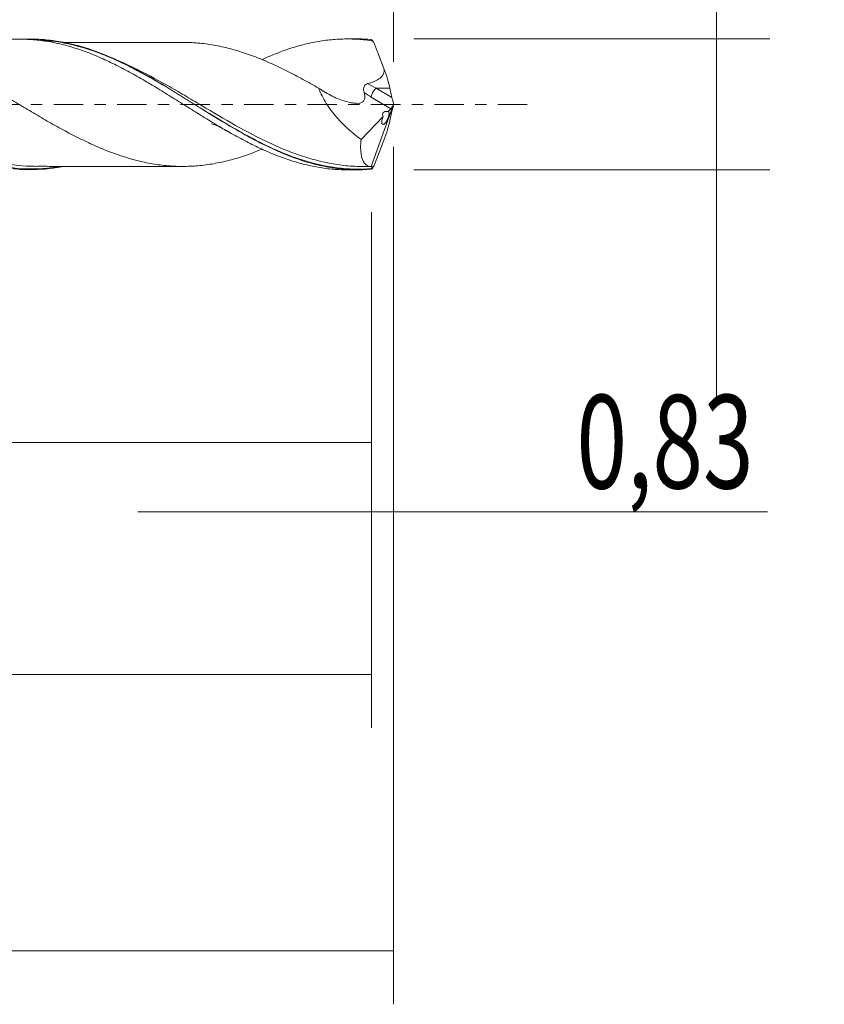
# Model space of a CAD drawing. Units: millimetres. Extents: x -51 to 62, y -34 to 38.
# Drawn here: x 32 to 62, y -34 to 3 of the extents above; entities that cross this region are included whole.
import ezdxf

# ---------------------------------------------------------------- set-up
doc = ezdxf.new("R2010")
doc.units = ezdxf.units.MM
doc.linetypes.add('CENTER', pattern=[47.5, 22, -8.5, 8.5, -8.5])
for name, color, linetype in [('1', 4, 'CONTINUOUS'), ('2', 7, 'CONTINUOUS'), ('SK2', 7, 'CONTINUOUS'), ('SK4', 2, 'CENTER')]:
    doc.layers.add(name, color=color, linetype=linetype)
doc.styles.add('iso_b_vert', font='simplex.shx')
doc.dimstyles.get("Standard").update_dxf_attribs({"dimtxt": 0.18, "dimasz": 0.18, "dimexe": 0.18, "dimexo": 0.0625, "dimgap": 0.09, "dimtad": 1, "dimzin": 0, "dimdsep": 52, "dimtxsty": 'Standard', "dimcen": 0.09, "dimadec": 0, "dimazin": 0, "dimtfac": 1, "dimtdec": 4, "dimtofl": 0, "dimtmove": 0, "dimatfit": 3, "dimfxl": 1, "dimtolj": 1, "dimtzin": 0, "dimarcsym": 0})

# ---------------------------------------------------------------- blocks, each defined once
blk = doc.blocks.new('DimnDraft3D1')
at = {"layer": 'SK2', "lineweight": 13}
for p, q in [((0, -1.5875), (0, -14.663398)), ((45.17, -4.0375), (45.17, -14.663398)), ((0, -12.663398), (45.17, -12.663398))]:
    blk.add_line(p, q, dxfattribs=at)
for points in [[(0, -12.663398), (3.499998, -12.202615), (3.500002, -13.124182), (0, -12.663398)], [(45.17, -12.663398), (41.670002, -13.124182), (41.669998, -12.202615), (45.17, -12.663398)]]:
    blk.add_solid(points, dxfattribs=at)
at = {"layer": 'SK2', "lineweight": 13, "insert": (17.224664, -11.788398), "char_height": 3.5, "attachment_point": 7, "line_spacing_factor": 1.084337, "style": 'iso_b_vert'}
blk.add_mtext('\\W0.6977;45,17', dxfattribs=at)
blk = doc.blocks.new('DimnDraft3D2')
at = {"layer": 'SK2', "lineweight": 13}
for p, q in [((46, -1.5875), (46, -33.692985)), ((-36, -4.5875), (-36, -33.692985)), ((-36, -31.692985), (46, -31.692985))]:
    blk.add_line(p, q, dxfattribs=at)
for points in [[(-36, -31.692985), (-32.500002, -31.232202), (-32.499998, -32.153769), (-36, -31.692985)], [(46, -31.692985), (42.500002, -32.153769), (42.499998, -31.232202), (46, -31.692985)]]:
    blk.add_solid(points, dxfattribs=at)
at = {"layer": 'SK2', "lineweight": 13, "insert": (1.062616, -30.817985), "char_height": 3.5, "attachment_point": 7, "line_spacing_factor": 1.084337, "style": 'iso_b_vert'}
blk.add_mtext('\\W0.7317;82,00', dxfattribs=at)
blk = doc.blocks.new('DimnDraft3D3')
at = {"layer": 'SK2', "lineweight": 13}
for p, q in [((20.67, 4.0375), (20.67, 16.059119)), ((46, 1.5875), (46, 16.059119)), ((20.67, 14.059119), (46, 14.059119))]:
    blk.add_line(p, q, dxfattribs=at)
for points in [[(20.67, 14.059119), (24.169998, 14.519903), (24.170002, 13.598335), (20.67, 14.059119)], [(46, 14.059119), (42.500002, 13.598335), (42.499998, 14.519903), (46, 14.059119)]]:
    blk.add_solid(points, dxfattribs=at)
at = {"layer": 'SK2', "lineweight": 13, "insert": (28.886316, 14.934119), "char_height": 3.5, "attachment_point": 7, "line_spacing_factor": 1.084337, "style": 'iso_b_vert'}
blk.add_mtext('\\W0.7317;25,33', dxfattribs=at)
blk = doc.blocks.new('DimnDraft3D4')
at = {"layer": 'SK2', "lineweight": 13}
for p, q in [((46, -1.5875), (46, -17.252503)), ((45.17, -4.0375), (45.17, -17.252503)), ((36.42, -15.252503), (59.997215, -15.252503))]:
    blk.add_line(p, q, dxfattribs=at)
for points in [[(45.17, -15.252503), (41.670002, -15.713287), (41.669998, -14.791719), (45.17, -15.252503)], [(46, -15.252503), (49.499998, -14.791719), (49.500002, -15.713287), (46, -15.252503)]]:
    blk.add_solid(points, dxfattribs=at)
at = {"layer": 'SK2', "lineweight": 13, "insert": (52.840636, -14.377503), "char_height": 3.5, "attachment_point": 7, "line_spacing_factor": 1.084337, "style": 'iso_b_vert'}
blk.add_mtext('\\W0.7150;0,83', dxfattribs=at)
blk = doc.blocks.new('DimnDraft3D5')
at = {"layer": 'SK2', "lineweight": 13}
for p, q in [((45.17, -4.0375), (45.17, -23.343428)), ((-36, -4.5875), (-36, -23.343428)), ((-36, -21.343428), (45.17, -21.343428))]:
    blk.add_line(p, q, dxfattribs=at)
for points in [[(-36, -21.343428), (-32.500002, -20.882645), (-32.499998, -21.804212), (-36, -21.343428)], [(45.17, -21.343428), (41.670002, -21.804212), (41.669998, -20.882645), (45.17, -21.343428)]]:
    blk.add_solid(points, dxfattribs=at)
at = {"layer": 'SK2', "lineweight": 13, "insert": (-1.143008, -20.468428), "char_height": 3.5, "attachment_point": 7, "line_spacing_factor": 1.084337, "style": 'iso_b_vert'}
blk.add_mtext('\\W0.6110;81,17', dxfattribs=at)
blk = doc.blocks.new('DimnDraft3D7')
at = {"layer": '2', "lineweight": 13}
for p, q in [((58.083343, 30.533056), (58.083343, -11.2)), ((46.7575, 2.45), (60.083343, 2.45)), ((46.7575, -2.45), (60.083343, -2.45))]:
    blk.add_line(p, q, dxfattribs=at)
for points in [[(58.083343, 2.45), (57.622559, 5.949998), (58.544126, 5.950002), (58.083343, 2.45)], [(58.083343, -2.45), (58.544126, -5.949998), (57.622559, -5.950002), (58.083343, -2.45)]]:
    blk.add_solid(points, dxfattribs=at)
at = {"layer": '2', "lineweight": 13, "char_height": 3.5, "attachment_point": 7, "rotation": 90, "line_spacing_factor": 1.084337, "style": 'iso_b_vert'}
for s, insert in [('\\W0.7581;4,900', (56.333343, 20.392266)), ('%%c', (56.333343, 15.16961))]:
    blk.add_mtext(s, dxfattribs=dict(at, insert=insert))

msp = doc.modelspace()

# ---------------------------------------------------------------- linework, layer by layer
at = {"layer": '1', "lineweight": 18}
for p, q in [((32.4266, 2.4423), (32.0056, 2.4421)), ((44.6727, 2.4497), (44.2541, 2.4494)), ((45.9329, 0.2635), (45.8588, 0.6093)), ((46, 0), (45.153, -2.327)), ((45.996, 0.0249), (46, 0)), ((46, 0), (45.996, -0.0249)), ((45.7931, -0.2679), (45.8954, -0.1622)), ((45.9329, -0.2635), (45.8588, -0.6093)), ((44.7784, -1.3161), (45.6123, -0.4547)), ((32.0056, -2.4421), (32.4281, -2.4423)), ((44.2541, -2.4494), (44.6726, -2.4497))]:
    msp.add_line(p, q, dxfattribs=at)
at = {"layer": '1', "lineweight": 13}
for p, q in [((45.8588, 0.6093), (45.35, 0.6093)), ((45.35, 0.6093), (45.9329, 0.2635)), ((45.1601, 0.274), (45.8954, -0.1622))]:
    msp.add_line(p, q, dxfattribs=at)
at = {"layer": '1', "lineweight": 18, "extrusion": (0, 0, -1)}
for centre, major_axis, ratio, start_param, end_param in [((46.0002, -0.0005), (0.9087, -2.4475), 0.131755, -2.9673909, -2.8441866), ((45.4851, 1.3369), (0.3816, -1.0278), 0.131755, -1.525208, -0.7365181), ((45.8609, 0.0941), (0.0728, 0.3019), 0.478434, 1.6858819, 2.4597612), ((46.0577, -0.0227), (0.1355, -0.4271), 0.100282, 1.7141488, 2.3365329), ((46.0577, 0.0227), (0.1355, 0.4271), 0.100282, -2.3365329, -1.7141488), ((45.4851, -1.3369), (0.3816, 1.0278), 0.131755, 0.7365181, 1.525208), ((46.0002, 0.0005), (0.9087, 2.4475), 0.131755, 2.8441866, 2.9673909)]:
    msp.add_ellipse(centre, major_axis=major_axis, ratio=ratio, start_param=start_param, end_param=end_param, dxfattribs=at)
at = {"layer": '1', "lineweight": 13, "extrusion": (0, 0, -1)}
for centre, major_axis, ratio, start_param, end_param in [((45.7146, 1.3369), (1.5909, -0.7128), 0.466507, 1.5909879, 1.8033158), ((45.5247, 1.2137), (1.5255, -1.0503), 0.533762, 1.4448462, 1.6185365)]:
    msp.add_ellipse(centre, major_axis=major_axis, ratio=ratio, start_param=start_param, end_param=end_param, dxfattribs=at)
at = {"layer": '1', "lineweight": 13}
msp.add_ellipse((45.35, 0.3972), major_axis=(0.1531, 0.258), ratio=0.454519, start_param=0.9171056, end_param=2.313369, dxfattribs=at)
at = {"layer": '1', "lineweight": 18}
for points, knots in [([(33.5664, -2.3394), (33.1569, -2.4131), (32.7522, -2.4473), (32.1336, -2.4389), (31.9206, -2.4251), (31.5997, -2.3879), (31.4924, -2.3728), (31.2771, -2.337), (31.1693, -2.3163), (30.633, -2.2006), (30.2086, -2.0677), (29.5703, -1.8164), (29.3572, -1.7241), (28.9285, -1.5237), (28.7122, -1.4151), (28.0692, -1.0742), (27.6449, -0.8265), (27.0064, -0.4371), (26.7931, -0.3048), (26.3638, -0.0371), (26.1475, 0.0987), (25.505, 0.4988), (25.081, 0.7585), (24.4418, 1.1226), (24.2282, 1.2398), (23.9059, 1.4075), (23.7979, 1.4621), (23.5827, 1.5675), (23.4755, 1.6183), (22.9405, 1.862), (22.5165, 2.025), (21.8769, 2.2126), (21.6631, 2.2656), (21.3403, 2.3298), (21.2323, 2.3486), (21.0173, 2.3807), (20.9101, 2.394), (20.5951, 2.425), (20.3879, 2.4351), (20.1809, 2.435)], [0, 0, 0, 0, 0.0913748, 0.0913748, 0.1392652, 0.1392652, 0.1632105, 0.1632105, 0.1871557, 0.1871557, 0.2829366, 0.2829366, 0.330827, 0.330827, 0.3787174, 0.3787174, 0.4744983, 0.4744983, 0.5223888, 0.5223888, 0.5702792, 0.5702792, 0.6660601, 0.6660601, 0.7139505, 0.7139505, 0.7378957, 0.7378957, 0.761841, 0.761841, 0.8576218, 0.8576218, 0.9055123, 0.9055123, 0.9294575, 0.9294575, 0.9534027, 0.9534027, 1, 1, 1, 1]), ([(41.0677, -1.6814), (40.986, -1.715), (40.9042, -1.7475), (40.624, -1.8548), (40.4256, -1.9241), (40.0281, -2.0468), (39.8302, -2.1), (39.4356, -2.1905), (39.2393, -2.2273), (38.8469, -2.2823), (38.6504, -2.3015), (38.2566, -2.3233), (38.0595, -2.3255), (37.6629, -2.3108), (37.4632, -2.2945), (37.066, -2.2435), (36.868, -2.2091), (36.4707, -2.1246), (36.2711, -2.074), (35.8739, -1.9559), (35.6759, -1.8887), (35.2787, -1.7418), (35.079, -1.6611), (34.6826, -1.4879), (34.4861, -1.3938), (34.0927, -1.1999), (33.8961, -1.099), (33.6016, -0.9408), (33.5035, -0.8869), (33.3071, -0.7768), (33.2087, -0.7209), (32.9127, -0.5522), (32.7143, -0.4376), (32.416, -0.2617), (32.3168, -0.2026), (32.1186, -0.0845), (32.0195, -0.0254), (31.722, 0.1513), (31.5235, 0.2686), (31.1262, 0.5023), (30.9276, 0.6176), (30.5307, 0.8413), (30.3323, 0.9499), (29.9354, 1.1604), (29.7365, 1.2614), (29.3412, 1.4517), (29.1445, 1.5413), (28.7522, 1.7075), (28.5559, 1.7843), (28.1625, 1.9245), (27.9656, 1.9879), (27.5702, 2.0976), (27.3706, 2.1448), (26.9729, 2.2238), (26.7748, 2.255), (26.3781, 2.2983), (26.1787, 2.3106), (25.9334, 2.3147), (25.8871, 2.3149), (25.8408, 2.3147)], [0, 0, 0, 0, 0.0160655, 0.0160655, 0.0550594, 0.0550594, 0.0940533, 0.0940533, 0.1330472, 0.1330472, 0.1720411, 0.1720411, 0.211035, 0.211035, 0.2500289, 0.2500289, 0.2890228, 0.2890228, 0.3280167, 0.3280167, 0.3670106, 0.3670106, 0.4060045, 0.4060045, 0.4449984, 0.4449984, 0.4839922, 0.4839922, 0.5034892, 0.5034892, 0.5229861, 0.5229861, 0.56198, 0.56198, 0.581477, 0.581477, 0.6009739, 0.6009739, 0.6399678, 0.6399678, 0.6789617, 0.6789617, 0.7179556, 0.7179556, 0.7569495, 0.7569495, 0.7959434, 0.7959434, 0.8349373, 0.8349373, 0.8739312, 0.8739312, 0.9129251, 0.9129251, 0.9519189, 0.9519189, 0.9909128, 0.9909128, 1, 1, 1, 1]), ([(28.8224, 1.6721), (28.8279, 1.6746), (28.8334, 1.6771), (29.0289, 1.7654), (29.219, 1.8451), (29.502, 1.9556), (29.5962, 1.9909), (29.7853, 2.0572), (29.88, 2.0885), (30.1648, 2.1766), (30.355, 2.228), (30.637, 2.2933), (30.7305, 2.3131), (30.9181, 2.3483), (31.0119, 2.3637), (31.2933, 2.4038), (31.4808, 2.4224), (31.7611, 2.4379), (31.8544, 2.4409), (32.0419, 2.4427), (32.1359, 2.4414), (32.3246, 2.4347), (32.4192, 2.4293), (32.6087, 2.414), (32.7037, 2.4042), (32.8925, 2.3803), (32.9863, 2.3661), (33.1744, 2.334), (33.2684, 2.316), (33.5501, 2.2563), (33.7377, 2.2089), (34.0177, 2.1256), (34.1108, 2.0957), (34.2979, 2.0328), (34.3917, 1.9998), (34.6736, 1.8955), (34.8624, 1.8193), (35.146, 1.6936), (35.2405, 1.6496), (35.4297, 1.5599), (35.5244, 1.5139), (35.8085, 1.3724), (35.9981, 1.2733), (36.2817, 1.1163), (36.3762, 1.0623), (36.5653, 0.9539), (36.6598, 0.8993), (36.9427, 0.7339), (37.1307, 0.6215), (37.4112, 0.4486), (37.5043, 0.39), (37.6911, 0.2734), (37.7847, 0.2152), (38.066, 0.0402), (38.254, -0.0768), (38.536, -0.254), (38.6299, -0.3136), (38.8189, -0.4314), (38.9139, -0.4898), (39.1979, -0.6624), (39.3863, -0.7746), (39.6672, -0.9397), (39.7604, -0.9943), (39.9471, -1.1009), (40.0407, -1.1529), (40.3217, -1.3057), (40.5093, -1.4031), (40.7904, -1.5433), (40.884, -1.5892), (41.072, -1.6778), (41.1665, -1.7205), (41.451, -1.8439), (41.641, -1.9198), (41.9242, -2.0239), (42.0183, -2.0571), (42.2069, -2.1195), (42.3016, -2.1486), (42.586, -2.2302), (42.7762, -2.2768), (43.0595, -2.335), (43.1535, -2.3525), (43.3421, -2.3831), (43.4367, -2.3961), (43.7209, -2.429), (43.9113, -2.4425), (44.1521, -2.4487), (44.2043, -2.4494), (44.2564, -2.4494)], [0, 0, 0, 0, 0.001062, 0.001062, 0.0376826, 0.0376826, 0.0559929, 0.0559929, 0.0743032, 0.0743032, 0.1109238, 0.1109238, 0.1292341, 0.1292341, 0.1475444, 0.1475444, 0.184165, 0.184165, 0.2024754, 0.2024754, 0.2207857, 0.2207857, 0.239096, 0.239096, 0.2574063, 0.2574063, 0.2757166, 0.2757166, 0.2940269, 0.2940269, 0.3306475, 0.3306475, 0.3489578, 0.3489578, 0.3672681, 0.3672681, 0.4038887, 0.4038887, 0.422199, 0.422199, 0.4405093, 0.4405093, 0.4771299, 0.4771299, 0.4954402, 0.4954402, 0.5137505, 0.5137505, 0.5503711, 0.5503711, 0.5686814, 0.5686814, 0.5869918, 0.5869918, 0.6236124, 0.6236124, 0.6419227, 0.6419227, 0.660233, 0.660233, 0.6968536, 0.6968536, 0.7151639, 0.7151639, 0.7334742, 0.7334742, 0.7700948, 0.7700948, 0.7884051, 0.7884051, 0.8067154, 0.8067154, 0.843336, 0.843336, 0.8616463, 0.8616463, 0.8799566, 0.8799566, 0.9165772, 0.9165772, 0.9348875, 0.9348875, 0.9531979, 0.9531979, 0.9898185, 0.9898185, 1, 1, 1, 1]), ([(45.1611, -2.4307), (44.7328, -2.4643), (44.307, -2.4533), (43.6635, -2.3711), (43.4476, -2.3324), (43.0194, -2.2351), (42.8065, -2.1763), (42.1688, -1.9722), (41.7449, -1.799), (41.2087, -1.5436), (41.1009, -1.4904), (40.8857, -1.381), (40.7785, -1.3248), (40.4576, -1.1525), (40.2448, -1.0324), (39.6073, -0.6603), (39.183, -0.3971), (38.6463, -0.0604), (38.5384, 0.0074), (38.3235, 0.1422), (38.2164, 0.2093), (37.8958, 0.409), (37.6831, 0.5402), (37.0454, 0.925), (36.6212, 1.1693), (36.0834, 1.4463), (35.9754, 1.5003), (35.7607, 1.6041), (35.6538, 1.6541), (35.3335, 1.7982), (35.1208, 1.8861), (34.4831, 2.1234), (34.0586, 2.2466), (33.4121, 2.3689), (33.1976, 2.3988), (32.7969, 2.4344), (32.6101, 2.4425), (32.4234, 2.4423)], [0, 0, 0, 0, 0.1006137, 0.1006137, 0.1509206, 0.1509206, 0.2012275, 0.2012275, 0.3018412, 0.3018412, 0.3269947, 0.3269947, 0.3521481, 0.3521481, 0.402455, 0.402455, 0.5030687, 0.5030687, 0.5282222, 0.5282222, 0.5533756, 0.5533756, 0.6036825, 0.6036825, 0.7042962, 0.7042962, 0.7294497, 0.7294497, 0.7546031, 0.7546031, 0.80491, 0.80491, 0.9055237, 0.9055237, 0.9558306, 0.9558306, 1, 1, 1, 1]), ([(32.8189, 2.406), (32.8895, 2.4017), (32.9601, 2.3961), (33.2439, 2.3692), (33.4583, 2.3381), (34.1033, 2.2127), (34.5271, 2.0883), (35.1638, 1.8503), (35.3761, 1.7623), (35.6959, 1.6184), (35.8027, 1.5685), (36.017, 1.465), (36.1248, 1.4112), (36.6616, 1.1355), (37.0851, 0.8928), (37.7216, 0.5115), (37.934, 0.3816), (38.2539, 0.184), (38.3607, 0.1177), (38.5751, -0.0155), (38.6829, -0.0826), (39.2188, -0.4152), (39.6413, -0.6742), (40.4858, -1.1607), (40.9082, -1.3875), (41.4396, -1.6369), (41.543, -1.6838), (41.646, -1.7287)], [0, 0, 0, 0, 0.0240369, 0.0240369, 0.0964377, 0.0964377, 0.2412393, 0.2412393, 0.3136401, 0.3136401, 0.3498405, 0.3498405, 0.3860409, 0.3860409, 0.5308426, 0.5308426, 0.6032434, 0.6032434, 0.6394438, 0.6394438, 0.6756442, 0.6756442, 0.8204458, 0.8204458, 0.9652475, 0.9652475, 1, 1, 1, 1]), ([(38.0938, 2.3224), (37.8831, 2.3224), (37.5093, 2.3223), (37.0305, 2.321), (36.6569, 2.321), (36.097, 2.3217), (35.528, 2.3206), (34.9513, 2.3212), (34.6101, 2.3208), (34.2741, 2.3198), (33.9518, 2.3203), (33.7433, 2.3204), (33.6432, 2.3204)], [0, 0, 0, 0, 0.1421087, 0.2520354, 0.3225771, 0.3941059, 0.6293991, 0.706061, 0.7827822, 0.8593897, 0.9325176, 1, 1, 1, 1]), ([(38.0966, 2.3224), (38.2149, 2.3224), (38.3334, 2.319), (38.6509, 2.3015), (38.8491, 2.2822), (39.2446, 2.2265), (39.4425, 2.1891), (39.8402, 2.0975), (40.0384, 2.0438), (40.434, 1.9213), (40.632, 1.852), (41.0294, 1.6994), (41.2274, 1.6163), (41.6209, 1.4385), (41.8172, 1.3447), (42.2095, 1.148), (42.4053, 1.0448), (42.7975, 0.83), (42.9944, 0.7194), (43.1921, 0.606)], [0, 0, 0, 0, 0.069586, 0.069586, 0.1858878, 0.1858878, 0.3021895, 0.3021895, 0.4184913, 0.4184913, 0.534793, 0.534793, 0.6510948, 0.6510948, 0.7673965, 0.7673965, 0.8836983, 0.8836983, 1, 1, 1, 1]), ([(41.0656, 1.6742), (41.1306, 1.7041), (41.1959, 1.7332), (41.451, 1.8439), (41.641, 1.9198), (41.9242, 2.0239), (42.0183, 2.0571), (42.2069, 2.1195), (42.3016, 2.1486), (42.586, 2.2302), (42.7762, 2.2768), (43.0595, 2.335), (43.1535, 2.3525), (43.3421, 2.3831), (43.4367, 2.3961), (43.7209, 2.429), (43.9113, 2.4425), (44.1939, 2.4498), (44.2876, 2.4501), (44.4751, 2.4463), (44.5689, 2.4423), (44.8506, 2.424), (45.0385, 2.4036), (45.2259, 2.3746)], [0, 0, 0, 0, 0.0469705, 0.0469705, 0.1831176, 0.1831176, 0.2511911, 0.2511911, 0.3192647, 0.3192647, 0.4554117, 0.4554117, 0.5234853, 0.5234853, 0.5915588, 0.5915588, 0.7277059, 0.7277059, 0.7957794, 0.7957794, 0.8638529, 0.8638529, 1, 1, 1, 1]), ([(45.6378, 1.3403), (45.6044, 1.4288), (45.571, 1.5171), (45.5035, 1.6928), (45.4695, 1.7801), (45.4178, 1.9099), (45.4005, 1.953), (45.3657, 2.0392), (45.3483, 2.0822), (45.3133, 2.1676), (45.2959, 2.2099), (45.2609, 2.2932), (45.2434, 2.334), (45.2259, 2.3746)], [0, 0, 0, 0, 0.25, 0.25, 0.5, 0.5, 0.625, 0.625, 0.75, 0.75, 0.875, 0.875, 1, 1, 1, 1]), ([(45.0245, 0.779), (45.0987, 0.7985), (45.1718, 0.8208), (45.3142, 0.8756), (45.384, 0.9082), (45.4789, 0.9718), (45.5089, 0.9957), (45.5619, 1.0493), (45.5854, 1.0798), (45.6213, 1.1478), (45.6333, 1.1849), (45.6444, 1.2621), (45.6435, 1.3016), (45.6378, 1.3403)], [0, 0, 0, 0, 0.25, 0.25, 0.5, 0.5, 0.625, 0.625, 0.75, 0.75, 0.875, 0.875, 1, 1, 1, 1]), ([(44.8919, 0.4505), (44.8828, 0.4816), (44.8776, 0.5135), (44.8754, 0.5631), (44.8757, 0.5799), (44.8786, 0.6136), (44.8807, 0.6306), (44.8934, 0.6799), (44.911, 0.7101), (44.9606, 0.7554), (44.9919, 0.7705), (45.0245, 0.779)], [0, 0, 0, 0, 0.25, 0.25, 0.375, 0.375, 0.5, 0.5, 0.75, 0.75, 1, 1, 1, 1]), ([(43.1921, 0.606), (43.2282, 0.5077), (43.2708, 0.411), (43.3669, 0.2206), (43.4208, 0.1262), (43.5952, -0.1492), (43.7252, -0.3192), (43.9346, -0.56), (44.0071, -0.6382), (44.1552, -0.7886), (44.2306, -0.8607), (44.4599, -1.0689), (44.6172, -1.1971), (44.7784, -1.3161)], [0, 0, 0, 0, 0.125, 0.125, 0.25, 0.25, 0.5, 0.5, 0.625, 0.625, 0.75, 0.75, 1, 1, 1, 1]), ([(43.1921, 0.606), (43.3609, 0.4966), (43.5304, 0.3961), (43.8714, 0.2265), (44.0429, 0.1568), (44.3022, 0.0843), (44.3887, 0.0656), (44.5157, 0.0477), (44.5578, 0.0434), (44.641, 0.0383), (44.6826, 0.0367), (44.7598, 0.0484), (44.7953, 0.0602), (44.8575, 0.1004), (44.8836, 0.1289), (44.9087, 0.185), (44.9145, 0.2054), (44.9211, 0.2497), (44.9218, 0.2739), (44.9176, 0.3473), (44.907, 0.3989), (44.8919, 0.4505)], [0, 0, 0, 0, 0.25, 0.25, 0.5, 0.5, 0.625, 0.625, 0.6875, 0.6875, 0.75, 0.75, 0.8125, 0.8125, 0.875, 0.875, 0.90625, 0.90625, 0.9375, 0.9375, 1, 1, 1, 1]), ([(45.6123, -0.4547), (45.6014, -0.4781), (45.5913, -0.5033), (45.5745, -0.5535), (45.5676, -0.579), (45.5585, -0.6269), (45.5561, -0.6495), (45.5561, -0.6883), (45.5585, -0.7048), (45.5715, -0.7428), (45.5879, -0.7534), (45.6179, -0.7497), (45.629, -0.7452), (45.652, -0.7306), (45.664, -0.7206), (45.6888, -0.6951), (45.7013, -0.6799), (45.7262, -0.645), (45.7387, -0.6251), (45.7739, -0.5608), (45.7955, -0.5097), (45.8168, -0.4345), (45.822, -0.4098), (45.8278, -0.3646), (45.8283, -0.3442), (45.823, -0.2933), (45.8104, -0.2735), (45.7931, -0.2679)], [0, 0, 0, 0, 0.0625, 0.0625, 0.125, 0.125, 0.1875, 0.1875, 0.25, 0.25, 0.375, 0.375, 0.4375, 0.4375, 0.5, 0.5, 0.5625, 0.5625, 0.625, 0.625, 0.75, 0.75, 0.8125, 0.8125, 0.875, 0.875, 1, 1, 1, 1]), ([(45.6123, -0.4547), (45.6032, -0.4374), (45.5959, -0.4195), (45.5872, -0.3837), (45.586, -0.3664), (45.5907, -0.3356), (45.5965, -0.3224), (45.6122, -0.301), (45.6223, -0.2926), (45.6552, -0.273), (45.6814, -0.2668), (45.7356, -0.2622), (45.7639, -0.2637), (45.7931, -0.2679)], [0, 0, 0, 0, 0.125, 0.125, 0.25, 0.25, 0.375, 0.375, 0.5, 0.5, 0.75, 0.75, 1, 1, 1, 1]), ([(39.1802, -0.7298), (39.1807, -0.7298), (39.2062, -0.7333), (39.2521, -0.7472), (39.303, -0.767), (39.3583, -0.7879), (39.4545, -0.8301), (39.6205, -0.9167), (39.7576, -0.9925), (39.8415, -1.0404)], [0, 0, 0, 0, 0.1317322, 0.2846721, 0.4279037, 0.5375338, 0.658336, 0.8096506, 1, 1, 1, 1]), ([(45.153, -2.327), (45.1185, -2.327), (45.0856, -2.3218), (45.0235, -2.3008), (44.9941, -2.2848), (44.9128, -2.2199), (44.8687, -2.1556), (44.8184, -2.0261), (44.8042, -1.9768), (44.7822, -1.8687), (44.7664, -1.7516), (44.763, -1.6165), (44.7659, -1.4721), (44.7706, -1.3954), (44.7784, -1.3161)], [0, 0, 0, 0, 0.125, 0.125, 0.25, 0.25, 0.5, 0.5, 0.625, 0.625, 0.75, 0.875, 0.875, 1, 1, 1, 1]), ([(45.6378, -1.3403), (45.6044, -1.4288), (45.571, -1.5171), (45.5035, -1.6928), (45.4695, -1.7801), (45.4178, -1.9099), (45.4005, -1.953), (45.3657, -2.0392), (45.3483, -2.0822), (45.3133, -2.1676), (45.2959, -2.2099), (45.2609, -2.2932), (45.2434, -2.334), (45.2259, -2.3746)], [0, 0, 0, 0, 0.25, 0.25, 0.5, 0.5, 0.625, 0.625, 0.75, 0.75, 0.875, 0.875, 1, 1, 1, 1]), ([(32.6267, -2.3196), (32.5573, -2.3196), (32.4879, -2.3186), (31.9943, -2.3034), (31.57, -2.249), (30.7297, -2.0636), (30.3241, -1.9385), (29.9188, -1.7843)], [0, 0, 0, 0, 0.0771594, 0.0771594, 0.5490799, 0.5490799, 1, 1, 1, 1]), ([(45.1848, -2.319), (44.9705, -2.3296), (44.7564, -2.3296), (44.3271, -2.3083), (44.1131, -2.2871), (43.4756, -2.1938), (43.0548, -2.092), (42.5247, -1.9205), (42.417, -1.8834), (42.3091, -1.8441)], [0, 0, 0, 0, 0.2217788, 0.2217788, 0.4435576, 0.4435576, 0.8871152, 0.8871152, 1, 1, 1, 1]), ([(32.5889, -2.3196), (32.7879, -2.3195), (33.1336, -2.3194), (33.5854, -2.3205), (33.9461, -2.3203), (34.2741, -2.3198), (34.6101, -2.3208), (34.9513, -2.3212), (35.4014, -2.3208), (35.9555, -2.3209), (36.4757, -2.3213), (36.8735, -2.3209), (37.2008, -2.3216), (37.614, -2.3222), (37.9266, -2.3223), (38.0918, -2.3224)], [0, 0, 0, 0, 0.1085646, 0.1885471, 0.2461939, 0.3053362, 0.3672925, 0.4293409, 0.4913413, 0.6125911, 0.7314349, 0.774796, 0.8295693, 0.9098717, 1, 1, 1, 1]), ([(45.1707, -2.4057), (45.1757, -2.3924), (45.1804, -2.3786), (45.1876, -2.354), (45.1899, -2.3434), (45.1928, -2.3207), (45.1898, -2.3167), (45.1848, -2.319)], [0, 0, 0, 0, 0.25, 0.25, 0.5, 0.5, 1, 1, 1, 1])]:
    msp.add_open_spline(points, degree=3, knots=knots, dxfattribs=at)
for points, degree in [([(45.1611, 2.4307), (44.9978, 2.4435), (44.8347, 2.4498), (44.6716, 2.4497)], 3), ([(44.794, -2.3268), (44.973, -2.3247), (45.1522, -2.3273)], 2), ([(45.1848, -2.319), (45.1733, -2.3243), (45.1627, -2.327), (45.153, -2.327)], 3), ([(45.1611, -2.4307), (45.1643, -2.4224), (45.1675, -2.414), (45.1707, -2.4057)], 3)]:
    msp.add_open_spline(points, degree=degree, dxfattribs=at)
at = {"layer": '1', "lineweight": 13}
for points, knots in [([(42.3091, -1.8441), (42.2051, -1.8063), (42.1008, -1.7664), (41.8898, -1.6818), (41.783, -1.6371), (41.5687, -1.5438), (41.4611, -1.4952), (40.9266, -1.2454), (40.5045, -1.0223), (39.6602, -0.5479), (39.2377, -0.2972), (38.702, 0.0223), (38.5945, 0.0865), (38.3805, 0.2138), (38.2738, 0.2771), (37.9544, 0.4653), (37.7422, 0.5887), (37.1062, 0.9495), (36.6828, 1.1775), (36.1463, 1.4339), (36.0388, 1.4836), (35.8717, 1.5582), (35.8117, 1.5845), (35.7517, 1.6102)], [0, 0, 0, 0, 0.0478001, 0.0478001, 0.0964761, 0.0964761, 0.1451521, 0.1451521, 0.3398561, 0.3398561, 0.5345601, 0.5345601, 0.5832361, 0.5832361, 0.6319121, 0.6319121, 0.7292641, 0.7292641, 0.9239681, 0.9239681, 0.9726441, 0.9726441, 1, 1, 1, 1]), ([(41.646, -1.7287), (41.6503, -1.7306), (41.6546, -1.7324), (41.7661, -1.7809), (41.8729, -1.8253), (42.1923, -1.9521), (42.4041, -2.0278), (43.0381, -2.2268), (43.459, -2.322), (43.991, -2.3889), (44.0977, -2.3996), (44.3119, -2.4157), (44.4195, -2.421), (44.7418, -2.4287), (44.9562, -2.4227), (45.1707, -2.4057)], [0, 0, 0, 0, 0.0036231, 0.0036231, 0.0942028, 0.0942028, 0.2753623, 0.2753623, 0.6376811, 0.6376811, 0.7282608, 0.7282608, 0.8188406, 0.8188406, 1, 1, 1, 1]), ([(29.8321, -1.9003), (29.833, -1.9006), (29.8338, -1.9009), (30.2591, -2.064), (30.6841, -2.1927), (31.5445, -2.3698), (31.9687, -2.4154), (32.6055, -2.4191), (32.8178, -2.4097), (33.1804, -2.3753), (33.3305, -2.3557), (33.4811, -2.3309)], [0, 0, 0, 0, 0.0007011, 0.0007011, 0.3512303, 0.3512303, 0.7017596, 0.7017596, 0.8770242, 0.8770242, 1, 1, 1, 1])]:
    msp.add_open_spline(points, degree=3, knots=knots, dxfattribs=at)
at = {"layer": 'SK4', "lineweight": 18, "ltscale": 0.05}
msp.add_line((51, 0), (-41, 0), dxfattribs=at)

# ---------------------------------------------------------------- dimensions: what is measured, and where the dimension line sits
at = {"layer": '2', "lineweight": 13}
dim = msp.add_aligned_dim(p1=(46.7575, -2.45), p2=(46.7575, 2.45), distance=-13.3258, dimstyle='Standard', override={"dimtxt": 3.5, "dimasz": 3.5, "dimexe": 2, "dimexo": 1.5875, "dimgap": 1.75, "dimtad": 1, "dimtih": 0, "dimtoh": 0, "dimdec": 3, "dimpost": '<>', "dimtxsty": 'iso_b_vert', "dimsah": 1, "dimclrd": 35, "dimclre": 35, "dimclrt": 35, "dimtm": -0.005, "dimtdec": 2, "dimtmove": 0}, dxfattribs=at)
dim.commit()
dim.dimension.update_dxf_attribs({"geometry": 'DimnDraft3D7', "text_midpoint": (55.4583, 19.5173)})
at = {"layer": 'SK2', "lineweight": 13}
for base, p1, p2, picture, middle in [((46, 14.0591), (20.67, 4.0375), (46, 1.5875), 'DimnDraft3D3', (33.335, 14.0591)), ((46, -31.693), (-36, -4.5875), (46, -1.5875), 'DimnDraft3D2', (5.5113, -31.693)), ((45.17, -12.6634), (0, -1.5875), (45.17, -4.0375), 'DimnDraft3D1', (21.4201, -12.6634)), ((45.17, -15.2525), (46, -1.5875), (45.17, -4.0375), 'DimnDraft3D4', (55.9814, -15.2525)), ((45.17, -21.3434), (-36, -4.5875), (45.17, -4.0375), 'DimnDraft3D5', (2.4307, -21.3434))]:
    dim = msp.add_linear_dim(base=base, p1=p1, p2=p2, dimstyle='Standard', override={"dimtxt": 3.5, "dimasz": 3.5, "dimexe": 2, "dimexo": 1.5875, "dimgap": 1.75, "dimtad": 1, "dimtih": 0, "dimdec": 2, "dimpost": '<>', "dimtxsty": 'iso_b_vert', "dimsah": 1, "dimclrd": 35, "dimclre": 35, "dimclrt": 35, "dimtm": -0.005, "dimtdec": 2, "dimtofl": 1, "dimtmove": 0}, dxfattribs=at)
    dim.commit()
    dim.dimension.update_dxf_attribs({"geometry": picture, "text_midpoint": middle})

doc.saveas('drawing.dxf')
